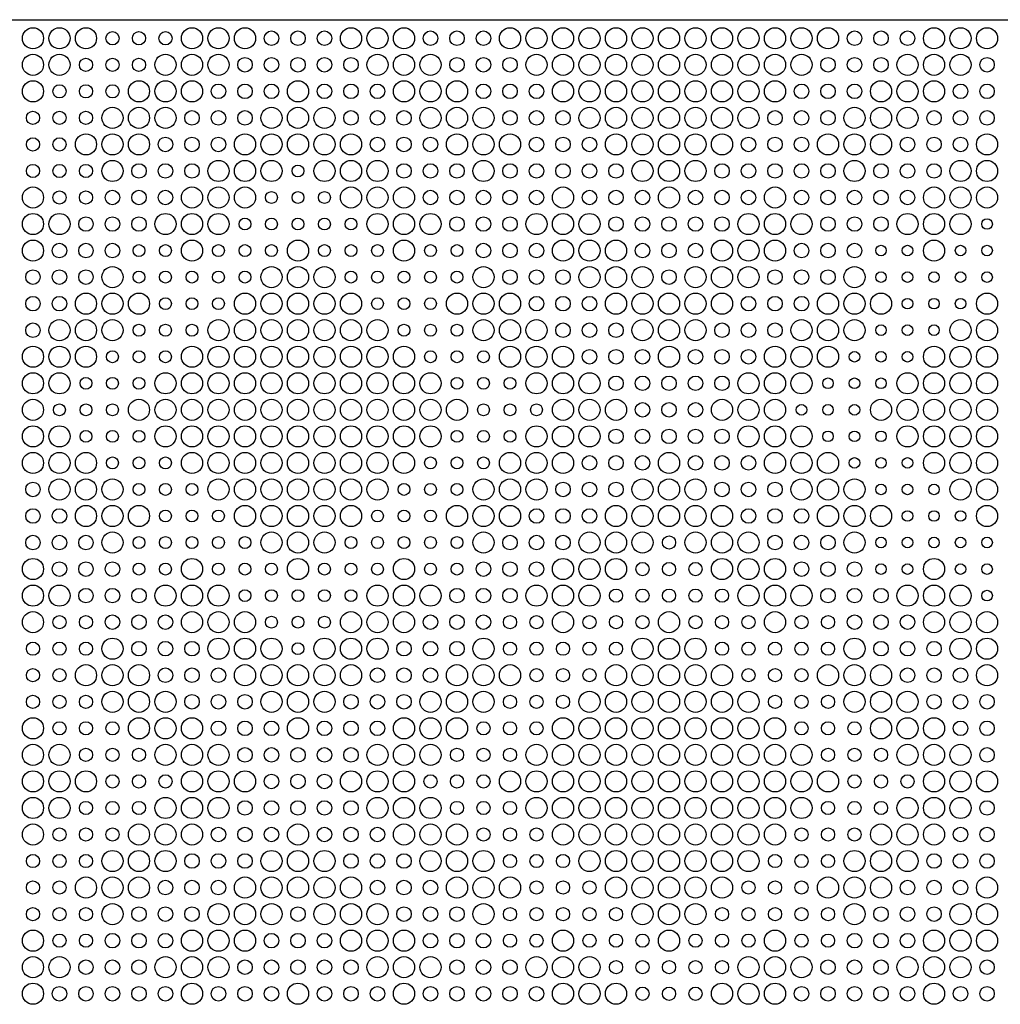
# Model space of a CAD drawing. Extents: x 0 to 3000, y 0 to 1500.
# Drawn here: x 743 to 1114, y 1128 to 1500 of the extents above; entities that cross this region are included whole.
import ezdxf

# ---------------------------------------------------------------- set-up
doc = ezdxf.new("R2010")
doc.units = 0
doc.layers.get('0').update_dxf_attribs({"linetype": 'CONTINUOUS'})
for name, color, linetype in [('L4_00', 7, 'CONTINUOUS'), ('L4_50', 7, 'CONTINUOUS'), ('L5_00', 7, 'CONTINUOUS'), ('L5_50', 7, 'CONTINUOUS'), ('L8_00', 7, 'CONTINUOUS')]:
    doc.layers.add(name, color=color, linetype=linetype)

msp = doc.modelspace()

# ---------------------------------------------------------------- linework, layer by layer
msp.add_line((0, 1500), (3000, 1500))
at = {"layer": 'L4_00'}
for centre in [(1109.2174, 1422.698), (1069.1371, 1412.6577), (1079.1572, 1412.6577), (1099.1973, 1412.6577), (1109.2174, 1412.6577), (1069.1371, 1402.6174), (1079.1572, 1402.6174), (1089.1773, 1402.6174), (1099.1973, 1402.6174), (1109.2174, 1402.6174), (1079.1572, 1392.5772), (1089.1773, 1392.5772), (1099.1973, 1392.5772), (1069.1371, 1382.5369), (1079.1572, 1382.5369), (1089.1773, 1382.5369), (1059.1171, 1372.4966), (1069.1371, 1372.4966), (1079.1572, 1372.4966), (1049.097, 1362.4564), (1059.1171, 1362.4564), (1069.1371, 1362.4564), (1039.0769, 1352.4161), (1049.097, 1352.4161), (1059.1171, 1352.4161), (1049.097, 1342.3758), (1059.1171, 1342.3758), (1069.1371, 1342.3758), (1059.1171, 1332.3356), (1069.1371, 1332.3356), (1079.1572, 1332.3356), (1069.1371, 1322.2953), (1079.1572, 1322.2953), (1089.1773, 1322.2953), (1079.1572, 1312.255), (1089.1773, 1312.255), (1099.1973, 1312.255), (1069.1371, 1302.2148), (1079.1572, 1302.2148), (1089.1773, 1302.2148), (1099.1973, 1302.2148), (1109.2174, 1302.2148), (1069.1371, 1292.1745), (1079.1572, 1292.1745), (1099.1973, 1292.1745), (1109.2174, 1292.1745), (1109.2174, 1282.1342)]:
    msp.add_circle(centre, 2, dxfattribs=at)
at = {"layer": 'L4_50'}
for centre in [(848.6957, 1442.7785), (838.6756, 1432.7383), (848.6957, 1432.7383), (858.7157, 1432.7383), (828.6555, 1422.698), (838.6756, 1422.698), (848.6957, 1422.698), (858.7157, 1422.698), (868.7358, 1422.698), (788.5753, 1412.6577), (798.5953, 1412.6577), (818.6355, 1412.6577), (828.6555, 1412.6577), (838.6756, 1412.6577), (858.7157, 1412.6577), (868.7358, 1412.6577), (878.7559, 1412.6577), (898.796, 1412.6577), (908.8161, 1412.6577), (788.5753, 1402.6174), (798.5953, 1402.6174), (808.6154, 1402.6174), (818.6355, 1402.6174), (828.6555, 1402.6174), (868.7358, 1402.6174), (878.7559, 1402.6174), (888.7759, 1402.6174), (898.796, 1402.6174), (908.8161, 1402.6174), (798.5953, 1392.5772), (808.6154, 1392.5772), (818.6355, 1392.5772), (878.7559, 1392.5772), (888.7759, 1392.5772), (898.796, 1392.5772), (788.5753, 1382.5369), (798.5953, 1382.5369), (808.6154, 1382.5369), (888.7759, 1382.5369), (898.796, 1382.5369), (908.8161, 1382.5369), (778.5552, 1372.4966), (788.5753, 1372.4966), (798.5953, 1372.4966), (898.796, 1372.4966), (908.8161, 1372.4966), (918.8361, 1372.4966), (768.5351, 1362.4564), (778.5552, 1362.4564), (788.5753, 1362.4564), (908.8161, 1362.4564), (918.8361, 1362.4564), (928.8562, 1362.4564), (758.5151, 1352.4161), (768.5351, 1352.4161), (778.5552, 1352.4161), (918.8361, 1352.4161), (928.8562, 1352.4161), (938.8763, 1352.4161), (768.5351, 1342.3758), (778.5552, 1342.3758), (788.5753, 1342.3758), (908.8161, 1342.3758), (918.8361, 1342.3758), (928.8562, 1342.3758), (778.5552, 1332.3356), (788.5753, 1332.3356), (798.5953, 1332.3356), (898.796, 1332.3356), (908.8161, 1332.3356), (918.8361, 1332.3356), (788.5753, 1322.2953), (798.5953, 1322.2953), (808.6154, 1322.2953), (888.7759, 1322.2953), (898.796, 1322.2953), (908.8161, 1322.2953), (798.5953, 1312.255), (808.6154, 1312.255), (818.6355, 1312.255), (878.7559, 1312.255), (888.7759, 1312.255), (898.796, 1312.255), (788.5753, 1302.2148), (798.5953, 1302.2148), (808.6154, 1302.2148), (818.6355, 1302.2148), (828.6555, 1302.2148), (868.7358, 1302.2148), (878.7559, 1302.2148), (888.7759, 1302.2148), (898.796, 1302.2148), (908.8161, 1302.2148), (788.5753, 1292.1745), (798.5953, 1292.1745), (818.6355, 1292.1745), (828.6555, 1292.1745), (838.6756, 1292.1745), (858.7157, 1292.1745), (868.7358, 1292.1745), (878.7559, 1292.1745), (898.796, 1292.1745), (908.8161, 1292.1745), (828.6555, 1282.1342), (838.6756, 1282.1342), (848.6957, 1282.1342), (858.7157, 1282.1342), (868.7358, 1282.1342), (838.6756, 1272.094), (848.6957, 1272.094), (858.7157, 1272.094), (848.6957, 1262.0537)]:
    msp.add_circle(centre, 2.25, dxfattribs=at)
at = {"layer": 'L5_00'}
for centre in [(778.5552, 1492.9799), (788.5753, 1492.9799), (798.5953, 1492.9799), (768.5351, 1482.9396), (778.5552, 1482.9396), (788.5753, 1482.9396), (758.5151, 1472.8993), (768.5351, 1472.8993), (778.5552, 1472.8993), (748.495, 1462.8591), (758.5151, 1462.8591), (768.5351, 1462.8591), (748.495, 1452.8188), (758.5151, 1452.8188), (748.495, 1442.7785), (758.5151, 1442.7785), (768.5351, 1442.7785), (758.5151, 1432.7383), (768.5351, 1432.7383), (988.9766, 1302.2148), (978.9565, 1292.1745), (988.9766, 1292.1745), (998.9967, 1292.1745), (968.9365, 1282.1342), (978.9565, 1282.1342), (988.9766, 1282.1342), (998.9967, 1282.1342), (1009.0167, 1282.1342), (758.5151, 1272.094), (768.5351, 1272.094), (928.8562, 1272.094), (938.8763, 1272.094), (958.9164, 1272.094), (968.9365, 1272.094), (978.9565, 1272.094), (998.9967, 1272.094), (1009.0167, 1272.094), (1019.0368, 1272.094), (1039.0769, 1272.094), (1049.097, 1272.094), (748.495, 1262.0537), (758.5151, 1262.0537), (768.5351, 1262.0537), (928.8562, 1262.0537), (938.8763, 1262.0537), (948.8963, 1262.0537), (958.9164, 1262.0537), (968.9365, 1262.0537), (1009.0167, 1262.0537), (1019.0368, 1262.0537), (1029.0569, 1262.0537), (1039.0769, 1262.0537), (1049.097, 1262.0537), (748.495, 1252.0134), (758.5151, 1252.0134), (938.8763, 1252.0134), (948.8963, 1252.0134), (958.9164, 1252.0134), (1019.0368, 1252.0134), (1029.0569, 1252.0134), (1039.0769, 1252.0134), (748.495, 1241.9732), (758.5151, 1241.9732), (768.5351, 1241.9732), (928.8562, 1241.9732), (938.8763, 1241.9732), (948.8963, 1241.9732), (1029.0569, 1241.9732), (1039.0769, 1241.9732), (1049.097, 1241.9732), (758.5151, 1231.9329), (768.5351, 1231.9329), (778.5552, 1231.9329), (918.8361, 1231.9329), (928.8562, 1231.9329), (938.8763, 1231.9329), (1039.0769, 1231.9329), (1049.097, 1231.9329), (1059.1171, 1231.9329), (768.5351, 1221.8926), (778.5552, 1221.8926), (788.5753, 1221.8926), (908.8161, 1221.8926), (918.8361, 1221.8926), (928.8562, 1221.8926), (1049.097, 1221.8926), (1059.1171, 1221.8926), (1069.1371, 1221.8926), (778.5552, 1211.8523), (788.5753, 1211.8523), (798.5953, 1211.8523), (898.796, 1211.8523), (908.8161, 1211.8523), (918.8361, 1211.8523), (1059.1171, 1211.8523), (1069.1371, 1211.8523), (1079.1572, 1211.8523), (768.5351, 1201.8121), (778.5552, 1201.8121), (788.5753, 1201.8121), (908.8161, 1201.8121), (918.8361, 1201.8121), (928.8562, 1201.8121), (1049.097, 1201.8121), (1059.1171, 1201.8121), (1069.1371, 1201.8121), (758.5151, 1191.7718), (768.5351, 1191.7718), (778.5552, 1191.7718), (918.8361, 1191.7718), (928.8562, 1191.7718), (938.8763, 1191.7718), (1039.0769, 1191.7718), (1049.097, 1191.7718), (1059.1171, 1191.7718), (748.495, 1181.7315), (758.5151, 1181.7315), (768.5351, 1181.7315), (928.8562, 1181.7315), (938.8763, 1181.7315), (948.8963, 1181.7315), (1029.0569, 1181.7315), (1039.0769, 1181.7315), (1049.097, 1181.7315), (748.495, 1171.6913), (758.5151, 1171.6913), (938.8763, 1171.6913), (948.8963, 1171.6913), (958.9164, 1171.6913), (1019.0368, 1171.6913), (1029.0569, 1171.6913), (1039.0769, 1171.6913), (748.495, 1161.651), (758.5151, 1161.651), (768.5351, 1161.651), (928.8562, 1161.651), (938.8763, 1161.651), (948.8963, 1161.651), (958.9164, 1161.651), (968.9365, 1161.651), (1009.0167, 1161.651), (1019.0368, 1161.651), (1029.0569, 1161.651), (1039.0769, 1161.651), (1049.097, 1161.651), (758.5151, 1151.6107), (768.5351, 1151.6107), (928.8562, 1151.6107), (938.8763, 1151.6107), (958.9164, 1151.6107), (968.9365, 1151.6107), (978.9565, 1151.6107), (998.9967, 1151.6107), (1009.0167, 1151.6107), (1019.0368, 1151.6107), (1039.0769, 1151.6107), (1049.097, 1151.6107), (968.9365, 1141.5705), (978.9565, 1141.5705), (988.9766, 1141.5705), (998.9967, 1141.5705), (1009.0167, 1141.5705), (978.9565, 1131.5302), (988.9766, 1131.5302), (998.9967, 1131.5302)]:
    msp.add_circle(centre, 2.5, dxfattribs=at)
at = {"layer": 'L5_50'}
for centre in [(838.6756, 1492.9799), (848.6957, 1492.9799), (858.7157, 1492.9799), (898.796, 1492.9799), (908.8161, 1492.9799), (918.8361, 1492.9799), (1059.1171, 1492.9799), (1069.1371, 1492.9799), (1079.1572, 1492.9799), (828.6555, 1482.9396), (838.6756, 1482.9396), (848.6957, 1482.9396), (858.7157, 1482.9396), (868.7358, 1482.9396), (908.8161, 1482.9396), (918.8361, 1482.9396), (928.8562, 1482.9396), (1049.097, 1482.9396), (1059.1171, 1482.9396), (1069.1371, 1482.9396), (1109.2174, 1482.9396), (818.6355, 1472.8993), (828.6555, 1472.8993), (838.6756, 1472.8993), (858.7157, 1472.8993), (868.7358, 1472.8993), (878.7559, 1472.8993), (918.8361, 1472.8993), (928.8562, 1472.8993), (938.8763, 1472.8993), (1039.0769, 1472.8993), (1049.097, 1472.8993), (1059.1171, 1472.8993), (1099.1973, 1472.8993), (1109.2174, 1472.8993), (808.6154, 1462.8591), (818.6355, 1462.8591), (828.6555, 1462.8591), (868.7358, 1462.8591), (878.7559, 1462.8591), (888.7759, 1462.8591), (928.8562, 1462.8591), (938.8763, 1462.8591), (948.8963, 1462.8591), (1029.0569, 1462.8591), (1039.0769, 1462.8591), (1049.097, 1462.8591), (1089.1773, 1462.8591), (1099.1973, 1462.8591), (1109.2174, 1462.8591), (798.5953, 1452.8188), (808.6154, 1452.8188), (818.6355, 1452.8188), (878.7559, 1452.8188), (888.7759, 1452.8188), (898.796, 1452.8188), (938.8763, 1452.8188), (948.8963, 1452.8188), (958.9164, 1452.8188), (1019.0368, 1452.8188), (1029.0569, 1452.8188), (1039.0769, 1452.8188), (1079.1572, 1452.8188), (1089.1773, 1452.8188), (1099.1973, 1452.8188), (788.5753, 1442.7785), (798.5953, 1442.7785), (808.6154, 1442.7785), (888.7759, 1442.7785), (898.796, 1442.7785), (908.8161, 1442.7785), (928.8562, 1442.7785), (938.8763, 1442.7785), (948.8963, 1442.7785), (958.9164, 1442.7785), (968.9365, 1442.7785), (1009.0167, 1442.7785), (1019.0368, 1442.7785), (1029.0569, 1442.7785), (1039.0769, 1442.7785), (1049.097, 1442.7785), (1069.1371, 1442.7785), (1079.1572, 1442.7785), (1089.1773, 1442.7785), (778.5552, 1432.7383), (788.5753, 1432.7383), (798.5953, 1432.7383), (898.796, 1432.7383), (908.8161, 1432.7383), (918.8361, 1432.7383), (928.8562, 1432.7383), (938.8763, 1432.7383), (958.9164, 1432.7383), (968.9365, 1432.7383), (978.9565, 1432.7383), (998.9967, 1432.7383), (1009.0167, 1432.7383), (1019.0368, 1432.7383), (1039.0769, 1432.7383), (1049.097, 1432.7383), (1059.1171, 1432.7383), (1069.1371, 1432.7383), (1079.1572, 1432.7383), (768.5351, 1422.698), (778.5552, 1422.698), (788.5753, 1422.698), (908.8161, 1422.698), (918.8361, 1422.698), (928.8562, 1422.698), (968.9365, 1422.698), (978.9565, 1422.698), (988.9766, 1422.698), (998.9967, 1422.698), (1009.0167, 1422.698), (1049.097, 1422.698), (1059.1171, 1422.698), (1069.1371, 1422.698), (758.5151, 1412.6577), (768.5351, 1412.6577), (778.5552, 1412.6577), (918.8361, 1412.6577), (928.8562, 1412.6577), (938.8763, 1412.6577), (978.9565, 1412.6577), (988.9766, 1412.6577), (998.9967, 1412.6577), (1039.0769, 1412.6577), (1049.097, 1412.6577), (1059.1171, 1412.6577), (748.495, 1402.6174), (758.5151, 1402.6174), (768.5351, 1402.6174), (928.8562, 1402.6174), (938.8763, 1402.6174), (948.8963, 1402.6174), (988.9766, 1402.6174), (1029.0569, 1402.6174), (1039.0769, 1402.6174), (1049.097, 1402.6174), (748.495, 1392.5772), (758.5151, 1392.5772), (938.8763, 1392.5772), (948.8963, 1392.5772), (958.9164, 1392.5772), (1019.0368, 1392.5772), (1029.0569, 1392.5772), (1039.0769, 1392.5772), (748.495, 1382.5369), (948.8963, 1382.5369), (958.9164, 1382.5369), (968.9365, 1382.5369), (1009.0167, 1382.5369), (1019.0368, 1382.5369), (1029.0569, 1382.5369), (958.9164, 1372.4966), (968.9365, 1372.4966), (978.9565, 1372.4966), (998.9967, 1372.4966), (1009.0167, 1372.4966), (1019.0368, 1372.4966), (968.9365, 1362.4564), (978.9565, 1362.4564), (988.9766, 1362.4564), (998.9967, 1362.4564), (1009.0167, 1362.4564), (978.9565, 1352.4161), (988.9766, 1352.4161), (998.9967, 1352.4161), (968.9365, 1342.3758), (978.9565, 1342.3758), (988.9766, 1342.3758), (998.9967, 1342.3758), (1009.0167, 1342.3758), (958.9164, 1332.3356), (968.9365, 1332.3356), (978.9565, 1332.3356), (998.9967, 1332.3356), (1009.0167, 1332.3356), (1019.0368, 1332.3356), (748.495, 1322.2953), (948.8963, 1322.2953), (958.9164, 1322.2953), (968.9365, 1322.2953), (1009.0167, 1322.2953), (1019.0368, 1322.2953), (1029.0569, 1322.2953), (748.495, 1312.255), (758.5151, 1312.255), (938.8763, 1312.255), (948.8963, 1312.255), (958.9164, 1312.255), (1019.0368, 1312.255), (1029.0569, 1312.255), (1039.0769, 1312.255), (748.495, 1302.2148), (758.5151, 1302.2148), (768.5351, 1302.2148), (928.8562, 1302.2148), (938.8763, 1302.2148), (948.8963, 1302.2148), (1029.0569, 1302.2148), (1039.0769, 1302.2148), (1049.097, 1302.2148), (758.5151, 1292.1745), (768.5351, 1292.1745), (778.5552, 1292.1745), (918.8361, 1292.1745), (928.8562, 1292.1745), (938.8763, 1292.1745), (1039.0769, 1292.1745), (1049.097, 1292.1745), (1059.1171, 1292.1745), (768.5351, 1282.1342), (778.5552, 1282.1342), (788.5753, 1282.1342), (908.8161, 1282.1342), (918.8361, 1282.1342), (928.8562, 1282.1342), (1049.097, 1282.1342), (1059.1171, 1282.1342), (1069.1371, 1282.1342), (778.5552, 1272.094), (788.5753, 1272.094), (798.5953, 1272.094), (898.796, 1272.094), (908.8161, 1272.094), (918.8361, 1272.094), (1059.1171, 1272.094), (1069.1371, 1272.094), (1079.1572, 1272.094), (788.5753, 1262.0537), (798.5953, 1262.0537), (808.6154, 1262.0537), (888.7759, 1262.0537), (898.796, 1262.0537), (908.8161, 1262.0537), (1069.1371, 1262.0537), (1079.1572, 1262.0537), (1089.1773, 1262.0537), (798.5953, 1252.0134), (808.6154, 1252.0134), (818.6355, 1252.0134), (878.7559, 1252.0134), (888.7759, 1252.0134), (898.796, 1252.0134), (1079.1572, 1252.0134), (1089.1773, 1252.0134), (1099.1973, 1252.0134), (808.6154, 1241.9732), (818.6355, 1241.9732), (828.6555, 1241.9732), (868.7358, 1241.9732), (878.7559, 1241.9732), (888.7759, 1241.9732), (1089.1773, 1241.9732), (1099.1973, 1241.9732), (1109.2174, 1241.9732), (818.6355, 1231.9329), (828.6555, 1231.9329), (838.6756, 1231.9329), (858.7157, 1231.9329), (868.7358, 1231.9329), (878.7559, 1231.9329), (1099.1973, 1231.9329), (1109.2174, 1231.9329), (828.6555, 1221.8926), (838.6756, 1221.8926), (848.6957, 1221.8926), (858.7157, 1221.8926), (868.7358, 1221.8926), (1109.2174, 1221.8926), (838.6756, 1211.8523), (848.6957, 1211.8523), (858.7157, 1211.8523), (828.6555, 1201.8121), (838.6756, 1201.8121), (848.6957, 1201.8121), (858.7157, 1201.8121), (868.7358, 1201.8121), (1109.2174, 1201.8121), (818.6355, 1191.7718), (828.6555, 1191.7718), (838.6756, 1191.7718), (858.7157, 1191.7718), (868.7358, 1191.7718), (878.7559, 1191.7718), (1099.1973, 1191.7718), (1109.2174, 1191.7718), (808.6154, 1181.7315), (818.6355, 1181.7315), (828.6555, 1181.7315), (868.7358, 1181.7315), (878.7559, 1181.7315), (888.7759, 1181.7315), (1089.1773, 1181.7315), (1099.1973, 1181.7315), (1109.2174, 1181.7315), (798.5953, 1171.6913), (808.6154, 1171.6913), (818.6355, 1171.6913), (878.7559, 1171.6913), (888.7759, 1171.6913), (898.796, 1171.6913), (1079.1572, 1171.6913), (1089.1773, 1171.6913), (1099.1973, 1171.6913), (788.5753, 1161.651), (798.5953, 1161.651), (808.6154, 1161.651), (848.6957, 1161.651), (888.7759, 1161.651), (898.796, 1161.651), (908.8161, 1161.651), (1069.1371, 1161.651), (1079.1572, 1161.651), (1089.1773, 1161.651), (778.5552, 1151.6107), (788.5753, 1151.6107), (798.5953, 1151.6107), (838.6756, 1151.6107), (848.6957, 1151.6107), (858.7157, 1151.6107), (898.796, 1151.6107), (908.8161, 1151.6107), (918.8361, 1151.6107), (1059.1171, 1151.6107), (1069.1371, 1151.6107), (1079.1572, 1151.6107), (768.5351, 1141.5705), (778.5552, 1141.5705), (788.5753, 1141.5705), (828.6555, 1141.5705), (838.6756, 1141.5705), (848.6957, 1141.5705), (858.7157, 1141.5705), (868.7358, 1141.5705), (908.8161, 1141.5705), (918.8361, 1141.5705), (928.8562, 1141.5705), (1049.097, 1141.5705), (1059.1171, 1141.5705), (1069.1371, 1141.5705), (1109.2174, 1141.5705), (758.5151, 1131.5302), (768.5351, 1131.5302), (778.5552, 1131.5302), (788.5753, 1131.5302), (798.5953, 1131.5302), (818.6355, 1131.5302), (828.6555, 1131.5302), (838.6756, 1131.5302), (858.7157, 1131.5302), (868.7358, 1131.5302), (878.7559, 1131.5302), (898.796, 1131.5302), (908.8161, 1131.5302), (918.8361, 1131.5302), (928.8562, 1131.5302), (938.8763, 1131.5302), (1039.0769, 1131.5302), (1049.097, 1131.5302), (1059.1171, 1131.5302), (1069.1371, 1131.5302), (1079.1572, 1131.5302), (1099.1973, 1131.5302), (1109.2174, 1131.5302)]:
    msp.add_circle(centre, 2.75, dxfattribs=at)
at = {"layer": 'L8_00'}
for centre in [(748.495, 1492.9799), (758.5151, 1492.9799), (768.5351, 1492.9799), (808.6154, 1492.9799), (818.6355, 1492.9799), (828.6555, 1492.9799), (868.7358, 1492.9799), (878.7559, 1492.9799), (888.7759, 1492.9799), (928.8562, 1492.9799), (938.8763, 1492.9799), (948.8963, 1492.9799), (958.9164, 1492.9799), (968.9365, 1492.9799), (978.9565, 1492.9799), (988.9766, 1492.9799), (998.9967, 1492.9799), (1009.0167, 1492.9799), (1019.0368, 1492.9799), (1029.0569, 1492.9799), (1039.0769, 1492.9799), (1049.097, 1492.9799), (1089.1773, 1492.9799), (1099.1973, 1492.9799), (1109.2174, 1492.9799), (748.495, 1482.9396), (758.5151, 1482.9396), (798.5953, 1482.9396), (808.6154, 1482.9396), (818.6355, 1482.9396), (878.7559, 1482.9396), (888.7759, 1482.9396), (898.796, 1482.9396), (938.8763, 1482.9396), (948.8963, 1482.9396), (958.9164, 1482.9396), (968.9365, 1482.9396), (978.9565, 1482.9396), (988.9766, 1482.9396), (998.9967, 1482.9396), (1009.0167, 1482.9396), (1019.0368, 1482.9396), (1029.0569, 1482.9396), (1039.0769, 1482.9396), (1079.1572, 1482.9396), (1089.1773, 1482.9396), (1099.1973, 1482.9396), (748.495, 1472.8993), (788.5753, 1472.8993), (798.5953, 1472.8993), (808.6154, 1472.8993), (848.6957, 1472.8993), (888.7759, 1472.8993), (898.796, 1472.8993), (908.8161, 1472.8993), (948.8963, 1472.8993), (958.9164, 1472.8993), (968.9365, 1472.8993), (978.9565, 1472.8993), (988.9766, 1472.8993), (998.9967, 1472.8993), (1009.0167, 1472.8993), (1019.0368, 1472.8993), (1029.0569, 1472.8993), (1069.1371, 1472.8993), (1079.1572, 1472.8993), (1089.1773, 1472.8993), (778.5552, 1462.8591), (788.5753, 1462.8591), (798.5953, 1462.8591), (838.6756, 1462.8591), (848.6957, 1462.8591), (858.7157, 1462.8591), (898.796, 1462.8591), (908.8161, 1462.8591), (918.8361, 1462.8591), (958.9164, 1462.8591), (968.9365, 1462.8591), (978.9565, 1462.8591), (988.9766, 1462.8591), (998.9967, 1462.8591), (1009.0167, 1462.8591), (1019.0368, 1462.8591), (1059.1171, 1462.8591), (1069.1371, 1462.8591), (1079.1572, 1462.8591), (768.5351, 1452.8188), (778.5552, 1452.8188), (788.5753, 1452.8188), (828.6555, 1452.8188), (838.6756, 1452.8188), (848.6957, 1452.8188), (858.7157, 1452.8188), (868.7358, 1452.8188), (908.8161, 1452.8188), (918.8361, 1452.8188), (928.8562, 1452.8188), (968.9365, 1452.8188), (978.9565, 1452.8188), (988.9766, 1452.8188), (998.9967, 1452.8188), (1009.0167, 1452.8188), (1049.097, 1452.8188), (1059.1171, 1452.8188), (1069.1371, 1452.8188), (1109.2174, 1452.8188), (778.5552, 1442.7785), (818.6355, 1442.7785), (828.6555, 1442.7785), (838.6756, 1442.7785), (858.7157, 1442.7785), (868.7358, 1442.7785), (878.7559, 1442.7785), (918.8361, 1442.7785), (978.9565, 1442.7785), (988.9766, 1442.7785), (998.9967, 1442.7785), (1059.1171, 1442.7785), (1099.1973, 1442.7785), (1109.2174, 1442.7785), (748.495, 1432.7383), (808.6154, 1432.7383), (818.6355, 1432.7383), (828.6555, 1432.7383), (868.7358, 1432.7383), (878.7559, 1432.7383), (888.7759, 1432.7383), (948.8963, 1432.7383), (988.9766, 1432.7383), (1029.0569, 1432.7383), (1089.1773, 1432.7383), (1099.1973, 1432.7383), (1109.2174, 1432.7383), (748.495, 1422.698), (758.5151, 1422.698), (798.5953, 1422.698), (808.6154, 1422.698), (818.6355, 1422.698), (878.7559, 1422.698), (888.7759, 1422.698), (898.796, 1422.698), (938.8763, 1422.698), (948.8963, 1422.698), (958.9164, 1422.698), (1019.0368, 1422.698), (1029.0569, 1422.698), (1039.0769, 1422.698), (1079.1572, 1422.698), (1089.1773, 1422.698), (1099.1973, 1422.698), (748.495, 1412.6577), (808.6154, 1412.6577), (848.6957, 1412.6577), (888.7759, 1412.6577), (948.8963, 1412.6577), (958.9164, 1412.6577), (968.9365, 1412.6577), (1009.0167, 1412.6577), (1019.0368, 1412.6577), (1029.0569, 1412.6577), (1089.1773, 1412.6577), (778.5552, 1402.6174), (838.6756, 1402.6174), (848.6957, 1402.6174), (858.7157, 1402.6174), (918.8361, 1402.6174), (958.9164, 1402.6174), (968.9365, 1402.6174), (978.9565, 1402.6174), (998.9967, 1402.6174), (1009.0167, 1402.6174), (1019.0368, 1402.6174), (1059.1171, 1402.6174), (768.5351, 1392.5772), (778.5552, 1392.5772), (788.5753, 1392.5772), (828.6555, 1392.5772), (838.6756, 1392.5772), (848.6957, 1392.5772), (858.7157, 1392.5772), (868.7358, 1392.5772), (908.8161, 1392.5772), (918.8361, 1392.5772), (928.8562, 1392.5772), (968.9365, 1392.5772), (978.9565, 1392.5772), (988.9766, 1392.5772), (998.9967, 1392.5772), (1009.0167, 1392.5772), (1049.097, 1392.5772), (1059.1171, 1392.5772), (1069.1371, 1392.5772), (1109.2174, 1392.5772), (758.5151, 1382.5369), (768.5351, 1382.5369), (778.5552, 1382.5369), (818.6355, 1382.5369), (828.6555, 1382.5369), (838.6756, 1382.5369), (848.6957, 1382.5369), (858.7157, 1382.5369), (868.7358, 1382.5369), (878.7559, 1382.5369), (918.8361, 1382.5369), (928.8562, 1382.5369), (938.8763, 1382.5369), (978.9565, 1382.5369), (988.9766, 1382.5369), (998.9967, 1382.5369), (1039.0769, 1382.5369), (1049.097, 1382.5369), (1059.1171, 1382.5369), (1099.1973, 1382.5369), (1109.2174, 1382.5369), (748.495, 1372.4966), (758.5151, 1372.4966), (768.5351, 1372.4966), (808.6154, 1372.4966), (818.6355, 1372.4966), (828.6555, 1372.4966), (838.6756, 1372.4966), (848.6957, 1372.4966), (858.7157, 1372.4966), (868.7358, 1372.4966), (878.7559, 1372.4966), (888.7759, 1372.4966), (928.8562, 1372.4966), (938.8763, 1372.4966), (948.8963, 1372.4966), (988.9766, 1372.4966), (1029.0569, 1372.4966), (1039.0769, 1372.4966), (1049.097, 1372.4966), (1089.1773, 1372.4966), (1099.1973, 1372.4966), (1109.2174, 1372.4966), (748.495, 1362.4564), (758.5151, 1362.4564), (798.5953, 1362.4564), (808.6154, 1362.4564), (818.6355, 1362.4564), (828.6555, 1362.4564), (838.6756, 1362.4564), (848.6957, 1362.4564), (858.7157, 1362.4564), (868.7358, 1362.4564), (878.7559, 1362.4564), (888.7759, 1362.4564), (898.796, 1362.4564), (938.8763, 1362.4564), (948.8963, 1362.4564), (958.9164, 1362.4564), (1019.0368, 1362.4564), (1029.0569, 1362.4564), (1039.0769, 1362.4564), (1079.1572, 1362.4564), (1089.1773, 1362.4564), (1099.1973, 1362.4564), (1109.2174, 1362.4564), (748.495, 1352.4161), (788.5753, 1352.4161), (798.5953, 1352.4161), (808.6154, 1352.4161), (818.6355, 1352.4161), (828.6555, 1352.4161), (838.6756, 1352.4161), (848.6957, 1352.4161), (858.7157, 1352.4161), (868.7358, 1352.4161), (878.7559, 1352.4161), (888.7759, 1352.4161), (898.796, 1352.4161), (908.8161, 1352.4161), (948.8963, 1352.4161), (958.9164, 1352.4161), (968.9365, 1352.4161), (1009.0167, 1352.4161), (1019.0368, 1352.4161), (1029.0569, 1352.4161), (1069.1371, 1352.4161), (1079.1572, 1352.4161), (1089.1773, 1352.4161), (1099.1973, 1352.4161), (1109.2174, 1352.4161), (748.495, 1342.3758), (758.5151, 1342.3758), (798.5953, 1342.3758), (808.6154, 1342.3758), (818.6355, 1342.3758), (828.6555, 1342.3758), (838.6756, 1342.3758), (848.6957, 1342.3758), (858.7157, 1342.3758), (868.7358, 1342.3758), (878.7559, 1342.3758), (888.7759, 1342.3758), (898.796, 1342.3758), (938.8763, 1342.3758), (948.8963, 1342.3758), (958.9164, 1342.3758), (1019.0368, 1342.3758), (1029.0569, 1342.3758), (1039.0769, 1342.3758), (1079.1572, 1342.3758), (1089.1773, 1342.3758), (1099.1973, 1342.3758), (1109.2174, 1342.3758), (748.495, 1332.3356), (758.5151, 1332.3356), (768.5351, 1332.3356), (808.6154, 1332.3356), (818.6355, 1332.3356), (828.6555, 1332.3356), (838.6756, 1332.3356), (848.6957, 1332.3356), (858.7157, 1332.3356), (868.7358, 1332.3356), (878.7559, 1332.3356), (888.7759, 1332.3356), (928.8562, 1332.3356), (938.8763, 1332.3356), (948.8963, 1332.3356), (988.9766, 1332.3356), (1029.0569, 1332.3356), (1039.0769, 1332.3356), (1049.097, 1332.3356), (1089.1773, 1332.3356), (1099.1973, 1332.3356), (1109.2174, 1332.3356), (758.5151, 1322.2953), (768.5351, 1322.2953), (778.5552, 1322.2953), (818.6355, 1322.2953), (828.6555, 1322.2953), (838.6756, 1322.2953), (848.6957, 1322.2953), (858.7157, 1322.2953), (868.7358, 1322.2953), (878.7559, 1322.2953), (918.8361, 1322.2953), (928.8562, 1322.2953), (938.8763, 1322.2953), (978.9565, 1322.2953), (988.9766, 1322.2953), (998.9967, 1322.2953), (1039.0769, 1322.2953), (1049.097, 1322.2953), (1059.1171, 1322.2953), (1099.1973, 1322.2953), (1109.2174, 1322.2953), (768.5351, 1312.255), (778.5552, 1312.255), (788.5753, 1312.255), (828.6555, 1312.255), (838.6756, 1312.255), (848.6957, 1312.255), (858.7157, 1312.255), (868.7358, 1312.255), (908.8161, 1312.255), (918.8361, 1312.255), (928.8562, 1312.255), (968.9365, 1312.255), (978.9565, 1312.255), (988.9766, 1312.255), (998.9967, 1312.255), (1009.0167, 1312.255), (1049.097, 1312.255), (1059.1171, 1312.255), (1069.1371, 1312.255), (1109.2174, 1312.255), (778.5552, 1302.2148), (838.6756, 1302.2148), (848.6957, 1302.2148), (858.7157, 1302.2148), (918.8361, 1302.2148), (958.9164, 1302.2148), (968.9365, 1302.2148), (978.9565, 1302.2148), (998.9967, 1302.2148), (1009.0167, 1302.2148), (1019.0368, 1302.2148), (1059.1171, 1302.2148), (748.495, 1292.1745), (808.6154, 1292.1745), (848.6957, 1292.1745), (888.7759, 1292.1745), (948.8963, 1292.1745), (958.9164, 1292.1745), (968.9365, 1292.1745), (1009.0167, 1292.1745), (1019.0368, 1292.1745), (1029.0569, 1292.1745), (1089.1773, 1292.1745), (748.495, 1282.1342), (758.5151, 1282.1342), (798.5953, 1282.1342), (808.6154, 1282.1342), (818.6355, 1282.1342), (878.7559, 1282.1342), (888.7759, 1282.1342), (898.796, 1282.1342), (938.8763, 1282.1342), (948.8963, 1282.1342), (958.9164, 1282.1342), (1019.0368, 1282.1342), (1029.0569, 1282.1342), (1039.0769, 1282.1342), (1079.1572, 1282.1342), (1089.1773, 1282.1342), (1099.1973, 1282.1342), (748.495, 1272.094), (808.6154, 1272.094), (818.6355, 1272.094), (828.6555, 1272.094), (868.7358, 1272.094), (878.7559, 1272.094), (888.7759, 1272.094), (948.8963, 1272.094), (988.9766, 1272.094), (1029.0569, 1272.094), (1089.1773, 1272.094), (1099.1973, 1272.094), (1109.2174, 1272.094), (778.5552, 1262.0537), (818.6355, 1262.0537), (828.6555, 1262.0537), (838.6756, 1262.0537), (858.7157, 1262.0537), (868.7358, 1262.0537), (878.7559, 1262.0537), (918.8361, 1262.0537), (978.9565, 1262.0537), (988.9766, 1262.0537), (998.9967, 1262.0537), (1059.1171, 1262.0537), (1099.1973, 1262.0537), (1109.2174, 1262.0537), (768.5351, 1252.0134), (778.5552, 1252.0134), (788.5753, 1252.0134), (828.6555, 1252.0134), (838.6756, 1252.0134), (848.6957, 1252.0134), (858.7157, 1252.0134), (868.7358, 1252.0134), (908.8161, 1252.0134), (918.8361, 1252.0134), (928.8562, 1252.0134), (968.9365, 1252.0134), (978.9565, 1252.0134), (988.9766, 1252.0134), (998.9967, 1252.0134), (1009.0167, 1252.0134), (1049.097, 1252.0134), (1059.1171, 1252.0134), (1069.1371, 1252.0134), (1109.2174, 1252.0134), (778.5552, 1241.9732), (788.5753, 1241.9732), (798.5953, 1241.9732), (838.6756, 1241.9732), (848.6957, 1241.9732), (858.7157, 1241.9732), (898.796, 1241.9732), (908.8161, 1241.9732), (918.8361, 1241.9732), (958.9164, 1241.9732), (968.9365, 1241.9732), (978.9565, 1241.9732), (988.9766, 1241.9732), (998.9967, 1241.9732), (1009.0167, 1241.9732), (1019.0368, 1241.9732), (1059.1171, 1241.9732), (1069.1371, 1241.9732), (1079.1572, 1241.9732), (748.495, 1231.9329), (788.5753, 1231.9329), (798.5953, 1231.9329), (808.6154, 1231.9329), (848.6957, 1231.9329), (888.7759, 1231.9329), (898.796, 1231.9329), (908.8161, 1231.9329), (948.8963, 1231.9329), (958.9164, 1231.9329), (968.9365, 1231.9329), (978.9565, 1231.9329), (988.9766, 1231.9329), (998.9967, 1231.9329), (1009.0167, 1231.9329), (1019.0368, 1231.9329), (1029.0569, 1231.9329), (1069.1371, 1231.9329), (1079.1572, 1231.9329), (1089.1773, 1231.9329), (748.495, 1221.8926), (758.5151, 1221.8926), (798.5953, 1221.8926), (808.6154, 1221.8926), (818.6355, 1221.8926), (878.7559, 1221.8926), (888.7759, 1221.8926), (898.796, 1221.8926), (938.8763, 1221.8926), (948.8963, 1221.8926), (958.9164, 1221.8926), (968.9365, 1221.8926), (978.9565, 1221.8926), (988.9766, 1221.8926), (998.9967, 1221.8926), (1009.0167, 1221.8926), (1019.0368, 1221.8926), (1029.0569, 1221.8926), (1039.0769, 1221.8926), (1079.1572, 1221.8926), (1089.1773, 1221.8926), (1099.1973, 1221.8926), (748.495, 1211.8523), (758.5151, 1211.8523), (768.5351, 1211.8523), (808.6154, 1211.8523), (818.6355, 1211.8523), (828.6555, 1211.8523), (868.7358, 1211.8523), (878.7559, 1211.8523), (888.7759, 1211.8523), (928.8562, 1211.8523), (938.8763, 1211.8523), (948.8963, 1211.8523), (958.9164, 1211.8523), (968.9365, 1211.8523), (978.9565, 1211.8523), (988.9766, 1211.8523), (998.9967, 1211.8523), (1009.0167, 1211.8523), (1019.0368, 1211.8523), (1029.0569, 1211.8523), (1039.0769, 1211.8523), (1049.097, 1211.8523), (1089.1773, 1211.8523), (1099.1973, 1211.8523), (1109.2174, 1211.8523), (748.495, 1201.8121), (758.5151, 1201.8121), (798.5953, 1201.8121), (808.6154, 1201.8121), (818.6355, 1201.8121), (878.7559, 1201.8121), (888.7759, 1201.8121), (898.796, 1201.8121), (938.8763, 1201.8121), (948.8963, 1201.8121), (958.9164, 1201.8121), (968.9365, 1201.8121), (978.9565, 1201.8121), (988.9766, 1201.8121), (998.9967, 1201.8121), (1009.0167, 1201.8121), (1019.0368, 1201.8121), (1029.0569, 1201.8121), (1039.0769, 1201.8121), (1079.1572, 1201.8121), (1089.1773, 1201.8121), (1099.1973, 1201.8121), (748.495, 1191.7718), (788.5753, 1191.7718), (798.5953, 1191.7718), (808.6154, 1191.7718), (848.6957, 1191.7718), (888.7759, 1191.7718), (898.796, 1191.7718), (908.8161, 1191.7718), (948.8963, 1191.7718), (958.9164, 1191.7718), (968.9365, 1191.7718), (978.9565, 1191.7718), (988.9766, 1191.7718), (998.9967, 1191.7718), (1009.0167, 1191.7718), (1019.0368, 1191.7718), (1029.0569, 1191.7718), (1069.1371, 1191.7718), (1079.1572, 1191.7718), (1089.1773, 1191.7718), (778.5552, 1181.7315), (788.5753, 1181.7315), (798.5953, 1181.7315), (838.6756, 1181.7315), (848.6957, 1181.7315), (858.7157, 1181.7315), (898.796, 1181.7315), (908.8161, 1181.7315), (918.8361, 1181.7315), (958.9164, 1181.7315), (968.9365, 1181.7315), (978.9565, 1181.7315), (988.9766, 1181.7315), (998.9967, 1181.7315), (1009.0167, 1181.7315), (1019.0368, 1181.7315), (1059.1171, 1181.7315), (1069.1371, 1181.7315), (1079.1572, 1181.7315), (768.5351, 1171.6913), (778.5552, 1171.6913), (788.5753, 1171.6913), (828.6555, 1171.6913), (838.6756, 1171.6913), (848.6957, 1171.6913), (858.7157, 1171.6913), (868.7358, 1171.6913), (908.8161, 1171.6913), (918.8361, 1171.6913), (928.8562, 1171.6913), (968.9365, 1171.6913), (978.9565, 1171.6913), (988.9766, 1171.6913), (998.9967, 1171.6913), (1009.0167, 1171.6913), (1049.097, 1171.6913), (1059.1171, 1171.6913), (1069.1371, 1171.6913), (1109.2174, 1171.6913), (778.5552, 1161.651), (818.6355, 1161.651), (828.6555, 1161.651), (838.6756, 1161.651), (858.7157, 1161.651), (868.7358, 1161.651), (878.7559, 1161.651), (918.8361, 1161.651), (978.9565, 1161.651), (988.9766, 1161.651), (998.9967, 1161.651), (1059.1171, 1161.651), (1099.1973, 1161.651), (1109.2174, 1161.651), (748.495, 1151.6107), (808.6154, 1151.6107), (818.6355, 1151.6107), (828.6555, 1151.6107), (868.7358, 1151.6107), (878.7559, 1151.6107), (888.7759, 1151.6107), (948.8963, 1151.6107), (988.9766, 1151.6107), (1029.0569, 1151.6107), (1089.1773, 1151.6107), (1099.1973, 1151.6107), (1109.2174, 1151.6107), (748.495, 1141.5705), (758.5151, 1141.5705), (798.5953, 1141.5705), (808.6154, 1141.5705), (818.6355, 1141.5705), (878.7559, 1141.5705), (888.7759, 1141.5705), (898.796, 1141.5705), (938.8763, 1141.5705), (948.8963, 1141.5705), (958.9164, 1141.5705), (1019.0368, 1141.5705), (1029.0569, 1141.5705), (1039.0769, 1141.5705), (1079.1572, 1141.5705), (1089.1773, 1141.5705), (1099.1973, 1141.5705), (748.495, 1131.5302), (808.6154, 1131.5302), (848.6957, 1131.5302), (888.7759, 1131.5302), (948.8963, 1131.5302), (958.9164, 1131.5302), (968.9365, 1131.5302), (1009.0167, 1131.5302), (1019.0368, 1131.5302), (1029.0569, 1131.5302), (1089.1773, 1131.5302)]:
    msp.add_circle(centre, 4, dxfattribs=at)

doc.saveas('drawing.dxf')
